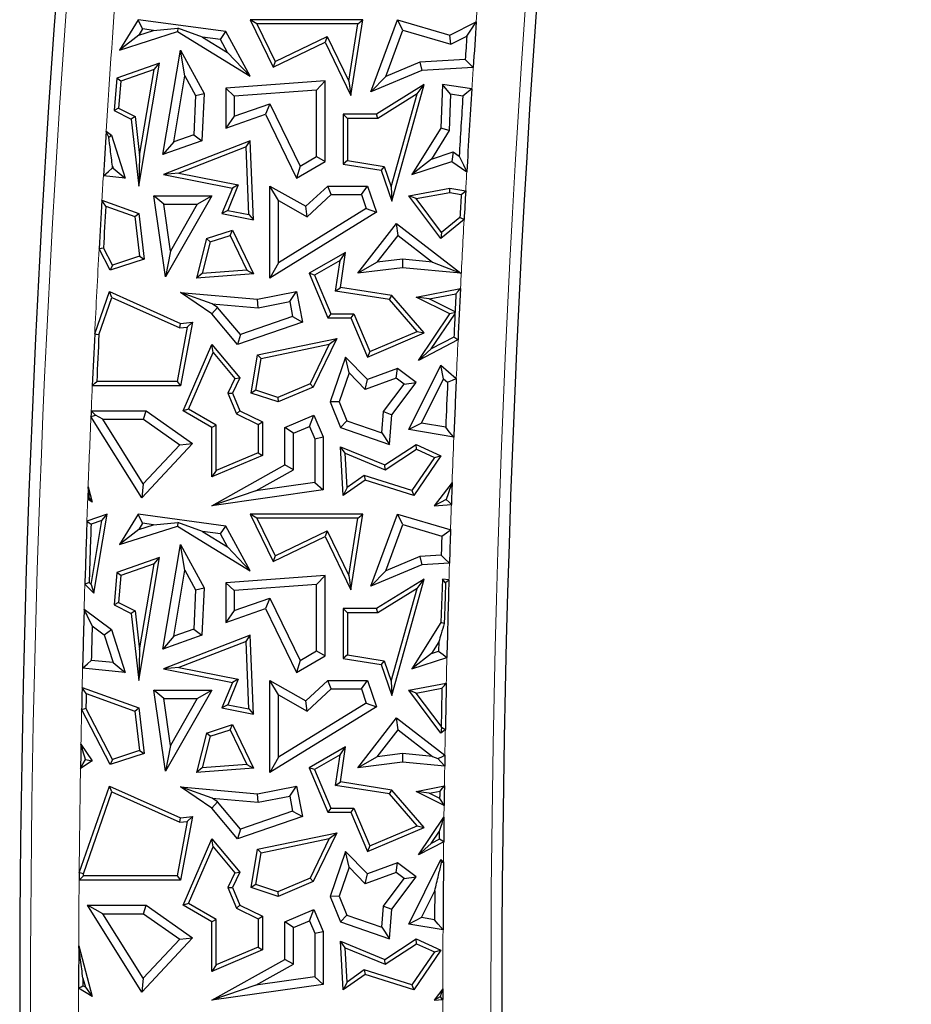
# Model space of a CAD drawing. Units: millimetres. Extents: x 0 to 420, y 0 to 297.
# Drawn here: x 87 to 96, y 142 to 152 of the extents above; entities that cross this region are included whole.
import ezdxf

# ---------------------------------------------------------------- set-up
doc = ezdxf.new("R2010")
doc.units = ezdxf.units.MM

msp = doc.modelspace()

# ---------------------------------------------------------------- linework, layer by layer
at = {"color": 8, "linetype": 'Continuous', "lineweight": 18}
for p, q in [((91.363, 152.3845), (91.3531, 152.2422)), ((91.0197, 144.1207), (91.0181, 143.9992))]:
    msp.add_line(p, q, dxfattribs=at)
at = {"color": 7, "linetype": 'Continuous', "lineweight": 25}
for p, q in [((87.8478, 152.2658), (87.653, 151.949)), ((87.8928, 152.1707), (87.8478, 152.2658)), ((88.7549, 152.1421), (87.8478, 152.2658)), ((89.0778, 152.2217), (89.0075, 152.2658)), ((89.0075, 152.2658), (89.246, 151.7728)), ((90.1759, 152.2658), (89.0075, 152.2658)), ((89.0778, 152.2217), (89.2665, 151.8317)), ((90.1244, 152.2217), (89.0778, 152.2217)), ((90.0312, 151.6274), (90.1244, 152.2217)), ((90.0529, 151.4814), (90.1759, 152.2658)), ((90.1244, 152.2217), (90.1759, 152.2658)), ((90.2606, 151.5171), (90.5378, 152.2658)), ((90.5919, 152.1578), (90.5378, 152.2658)), ((90.5378, 152.2658), (91.0801, 152.1049)), ((91.0801, 152.1049), (91.3531, 152.2422)), ((87.653, 151.949), (88.2535, 152.1421)), ((87.853, 152.1059), (87.653, 151.949)), ((87.8928, 152.1707), (87.853, 152.1059)), ((87.853, 152.1059), (88.0062, 152.1552)), ((88.0062, 152.1552), (87.8928, 152.1707)), ((88.0062, 152.1552), (88.2578, 152.1774)), ((88.2578, 152.1774), (88.2535, 152.1421)), ((88.2535, 152.1421), (89.0075, 151.6787)), ((88.513, 152.0861), (88.2578, 152.1774)), ((88.6988, 152.0608), (88.513, 152.0861)), ((88.513, 152.0861), (88.7717, 151.9271)), ((88.6988, 152.0608), (88.7549, 152.1421)), ((89.0075, 151.6787), (88.7549, 152.1421)), ((89.2665, 151.8317), (89.806, 152.0928)), ((89.806, 152.0928), (89.7855, 152.0339)), ((89.806, 152.0928), (90.0312, 151.6274)), ((90.4141, 151.6778), (90.5919, 152.1578)), ((90.5919, 152.1578), (91.0885, 152.0105)), ((91.0885, 152.0105), (91.0801, 152.1049)), ((91.0885, 152.0105), (91.2546, 152.094)), ((88.7717, 151.9271), (88.6988, 152.0608)), ((89.246, 151.7728), (89.7855, 152.0339)), ((89.7855, 152.0339), (90.0529, 151.4814)), ((88.1033, 150.8667), (88.2858, 151.949)), ((88.3303, 151.6829), (88.2858, 151.949)), ((88.2858, 151.949), (88.5301, 151.5005)), ((88.7717, 151.9271), (89.0075, 151.6787)), ((88.0687, 151.8164), (87.6268, 151.6604)), ((87.8521, 150.5413), (88.0687, 151.8164)), ((88.0127, 151.7499), (88.0687, 151.8164)), ((89.2665, 151.8317), (89.246, 151.7728)), ((90.7666, 151.8271), (90.4141, 151.6778)), ((91.2385, 151.8532), (90.7666, 151.8271)), ((90.7666, 151.8271), (90.7868, 151.74)), ((88.0127, 151.7499), (87.6683, 151.6283)), ((87.8613, 150.859), (88.0127, 151.7499)), ((88.2151, 150.9997), (88.3303, 151.6829)), ((88.3303, 151.6829), (88.441, 151.4799)), ((90.7868, 151.74), (90.2606, 151.5171)), ((90.4141, 151.6778), (90.2606, 151.5171)), ((91.3214, 151.7695), (90.7868, 151.74)), ((87.6268, 151.6604), (87.5973, 151.3234)), ((87.6683, 151.6283), (87.6268, 151.6604)), ((87.6683, 151.6283), (87.6438, 151.3494)), ((89.7855, 151.6305), (88.7549, 151.5546)), ((89.6973, 151.5356), (89.7855, 151.6305)), ((89.7855, 150.7971), (89.7855, 151.6305)), ((90.0312, 151.6274), (90.0529, 151.4814)), ((90.8128, 151.5927), (90.318, 151.2855)), ((90.4763, 150.3842), (90.8128, 151.5927)), ((90.74, 151.4956), (90.8128, 151.5927)), ((91.0021, 151.5927), (90.9851, 151.1429)), ((91.0865, 151.4921), (91.0021, 151.5927)), ((91.3072, 151.5506), (91.0021, 151.5927)), ((88.441, 151.4799), (88.423, 151.0731)), ((88.441, 151.4799), (88.5301, 151.5005)), ((88.5301, 151.5005), (88.5084, 151.0098)), ((88.8431, 151.4727), (88.7549, 151.5546)), ((88.7549, 151.5546), (88.7549, 151.1429)), ((89.6973, 151.5356), (88.8431, 151.4727)), ((88.8431, 151.4727), (88.8431, 151.2666)), ((89.6973, 150.8478), (89.6973, 151.5356)), ((90.74, 151.4956), (90.3305, 151.2414)), ((90.4718, 150.5325), (90.74, 151.4956)), ((91.0865, 151.4921), (91.0723, 151.1161)), ((91.214, 151.4745), (91.0865, 151.4921)), ((88.8431, 151.2666), (89.2129, 151.3944)), ((89.2129, 151.3944), (89.1676, 151.2855)), ((89.2129, 151.3944), (89.5256, 150.748)), ((87.6438, 151.3494), (87.5973, 151.3234)), ((87.5973, 151.3234), (87.7756, 151.2337)), ((87.6438, 151.3494), (87.8168, 151.2624)), ((88.7549, 151.1429), (89.1676, 151.2855)), ((88.8431, 151.2666), (88.7549, 151.1429)), ((89.1676, 151.2855), (89.4877, 150.6239)), ((90.0174, 151.2414), (89.9733, 151.2855)), ((89.9733, 151.2855), (89.9733, 150.7675)), ((90.318, 151.2855), (89.9733, 151.2855)), ((90.3305, 151.2414), (90.318, 151.2855)), ((87.8168, 151.2624), (87.7756, 151.2337)), ((87.7756, 151.2337), (87.8521, 150.5413)), ((87.8168, 151.2624), (87.8613, 150.859)), ((90.0174, 151.2414), (90.0174, 150.8052)), ((90.3305, 151.2414), (90.0174, 151.2414)), ((87.5142, 151.1091), (87.569, 151.0677)), ((87.542, 151.0485), (87.569, 151.0677)), ((87.569, 151.0677), (87.7129, 150.6239)), ((88.423, 151.0731), (88.2151, 150.9997)), ((88.423, 151.0731), (88.5084, 151.0098)), ((90.9851, 151.1429), (90.6855, 150.662)), ((91.0723, 151.1161), (90.8885, 150.8212)), ((91.0723, 151.1161), (90.9851, 151.1429)), ((88.5084, 151.0098), (88.1033, 150.8667)), ((88.2151, 150.9997), (88.1033, 150.8667)), ((89.0075, 151.0098), (88.1104, 150.662)), ((88.966, 150.9464), (89.0075, 151.0098)), ((89.0416, 150.1921), (89.0075, 151.0098)), ((87.8613, 150.859), (87.8521, 150.5413)), ((88.966, 150.9464), (88.2678, 150.6758)), ((88.9952, 150.2462), (88.966, 150.9464)), ((90.8885, 150.8212), (91.1125, 150.8945)), ((91.1125, 150.8945), (91.0983, 150.7971)), ((91.1125, 150.8945), (91.1757, 150.8507)), ((89.4877, 150.6239), (89.7855, 150.7971)), ((89.5256, 150.748), (89.6973, 150.8478)), ((89.6973, 150.8478), (89.7855, 150.7971)), ((90.0174, 150.8052), (89.9733, 150.7675)), ((89.9733, 150.7675), (90.3655, 150.706)), ((90.0174, 150.8052), (90.3986, 150.7454)), ((90.8885, 150.8212), (90.6855, 150.662)), ((90.6855, 150.662), (91.0983, 150.7971)), ((91.0983, 150.7971), (91.2545, 150.6886)), ((87.5873, 150.7255), (87.5786, 150.7264)), ((87.58, 150.7481), (87.5873, 150.7255)), ((87.5873, 150.7255), (87.7129, 150.6239)), ((88.2678, 150.6758), (88.1104, 150.662)), ((88.1104, 150.662), (88.8235, 150.5207)), ((88.2678, 150.6758), (88.8845, 150.5536)), ((89.5256, 150.748), (89.4877, 150.6239)), ((90.3986, 150.7454), (90.3655, 150.706)), ((90.3655, 150.706), (90.4763, 150.3842)), ((90.3986, 150.7454), (90.4718, 150.5325)), ((87.7129, 150.6239), (87.4855, 150.6473)), ((88.8845, 150.5536), (88.7767, 150.2895)), ((88.8845, 150.5536), (88.8235, 150.5207)), ((88.8235, 150.5207), (88.7156, 150.2567)), ((89.301, 150.3904), (89.2128, 150.5413)), ((89.2128, 149.5876), (89.2128, 150.5413)), ((89.2128, 150.5413), (89.5858, 150.331)), ((89.5858, 150.331), (89.814, 150.5413)), ((89.5983, 150.2227), (89.8484, 150.4532)), ((89.8484, 150.4532), (89.814, 150.5413)), ((89.814, 150.5413), (90.2247, 150.5413)), ((89.8484, 150.4532), (90.1617, 150.4532)), ((90.1617, 150.4532), (90.2247, 150.5413)), ((90.1617, 150.4532), (90.2117, 150.3069)), ((90.2247, 150.5413), (90.318, 150.2688)), ((90.4718, 150.5325), (90.4763, 150.3842)), ((90.6524, 150.4408), (91.0801, 150.5207)), ((90.7303, 150.4105), (91.0803, 150.4759)), ((91.0803, 150.4759), (91.0801, 150.5207)), ((91.0801, 150.5207), (91.2432, 150.4916)), ((91.0803, 150.4759), (91.1969, 150.4551)), ((87.4704, 150.3937), (87.8521, 150.2567)), ((88.1111, 150.3527), (88.0093, 150.4408)), ((88.0093, 150.4408), (88.6107, 150.4408)), ((88.1305, 149.601), (88.0093, 150.4408)), ((88.1111, 150.3527), (88.4587, 150.3527)), ((88.1812, 149.8672), (88.1111, 150.3527)), ((88.6107, 150.4408), (88.1305, 149.601)), ((88.4587, 150.3527), (88.1812, 149.8672)), ((88.4587, 150.3527), (88.6107, 150.4408)), ((89.301, 149.7455), (89.301, 150.3904)), ((89.301, 150.3904), (89.5983, 150.2227)), ((90.7303, 150.4105), (90.6524, 150.4408)), ((90.9865, 149.9962), (90.6524, 150.4408)), ((90.9941, 150.0594), (90.7303, 150.4105)), ((87.511, 150.3323), (87.8115, 150.2244)), ((87.8115, 150.2244), (87.8521, 150.2567)), ((87.8521, 150.2567), (87.9079, 149.784)), ((88.7767, 150.2895), (88.7156, 150.2567)), ((88.7156, 150.2567), (89.0416, 150.1921)), ((88.7767, 150.2895), (88.9952, 150.2462)), ((88.9952, 150.2462), (89.0416, 150.1921)), ((90.318, 150.2688), (89.2128, 149.5876)), ((90.2117, 150.3069), (89.301, 149.7455)), ((89.5983, 150.2227), (89.5858, 150.331)), ((90.2117, 150.3069), (90.318, 150.2688)), ((87.8115, 150.2244), (87.8599, 149.8147)), ((90.1261, 149.6365), (90.5258, 150.1533)), ((90.5416, 150.0296), (90.5258, 150.1533)), ((90.5258, 150.1533), (91.194, 149.6365)), ((91.2265, 150.1933), (90.9865, 149.9962)), ((91.1836, 150.2151), (90.9941, 150.0594)), ((88.5548, 149.9962), (88.8235, 150.0843)), ((88.8005, 150.0303), (88.8235, 150.0843)), ((88.8235, 150.0843), (89.0416, 149.6302)), ((90.9941, 150.0594), (90.9865, 149.9962)), ((88.5548, 149.9962), (88.4528, 149.5855)), ((88.5917, 149.9619), (88.5103, 149.6341)), ((88.5917, 149.9619), (88.5548, 149.9962)), ((88.5917, 149.9619), (88.8005, 150.0303)), ((88.8005, 150.0303), (88.9739, 149.6693)), ((90.3259, 149.7507), (90.5416, 150.0296)), ((90.5416, 150.0296), (90.8985, 149.7536)), ((87.5571, 149.6689), (87.4419, 149.8916)), ((87.579, 149.7225), (87.4865, 149.9012)), ((88.1812, 149.8672), (88.1305, 149.601)), ((89.998, 149.854), (89.6188, 149.6365)), ((89.9411, 149.7705), (89.998, 149.854)), ((89.9439, 149.4892), (89.998, 149.854)), ((87.9079, 149.784), (87.5571, 149.6689)), ((87.8599, 149.8147), (87.579, 149.7225)), ((87.8599, 149.8147), (87.9079, 149.784)), ((89.301, 149.7455), (89.2128, 149.5876)), ((89.9411, 149.7705), (89.6746, 149.6177)), ((89.8938, 149.4524), (89.9411, 149.7705)), ((90.3259, 149.7507), (90.1261, 149.6365)), ((90.5866, 149.7837), (90.3259, 149.7507)), ((90.5866, 149.7837), (90.588, 149.695)), ((90.8985, 149.7536), (90.5866, 149.7837)), ((90.8985, 149.7536), (91.194, 149.6365)), ((87.579, 149.7225), (87.5571, 149.6689)), ((88.5103, 149.6341), (88.4528, 149.5855)), ((88.9739, 149.6693), (88.5103, 149.6341)), ((88.9739, 149.6693), (89.0416, 149.6302)), ((89.6746, 149.6177), (89.6188, 149.6365)), ((89.6188, 149.6365), (89.8147, 149.1743)), ((90.588, 149.695), (90.1261, 149.6365)), ((91.194, 149.6365), (90.588, 149.695)), ((89.0416, 149.6302), (88.4528, 149.5855)), ((89.6746, 149.6177), (89.8439, 149.2183)), ((87.396, 149.0076), (87.5491, 149.4466)), ((87.575, 149.3868), (87.5491, 149.4466)), ((87.5491, 149.4466), (88.2858, 149.1179)), ((88.6137, 149.3202), (88.2858, 149.4376)), ((88.2858, 149.4376), (89.0846, 149.3672)), ((88.6107, 149.2155), (88.2858, 149.4376)), ((89.0846, 149.3672), (89.4877, 149.4466)), ((89.4182, 149.343), (89.4877, 149.4466)), ((89.4877, 149.4466), (89.5501, 149.1292)), ((89.8938, 149.4524), (89.9439, 149.4892)), ((90.4535, 149.3644), (89.8938, 149.4524)), ((90.4763, 149.4054), (89.9439, 149.4892)), ((90.7305, 149.3904), (91.1892, 149.4794)), ((87.4397, 148.9991), (87.575, 149.3868)), ((87.575, 149.3868), (88.2783, 149.073)), ((89.0894, 149.2783), (89.0846, 149.3672)), ((89.0894, 149.2783), (89.4182, 149.343)), ((89.4182, 149.343), (89.4488, 149.1876)), ((90.4535, 149.3644), (90.4763, 149.4054)), ((90.7397, 149.0349), (90.4535, 149.3644)), ((90.8128, 149.018), (90.4763, 149.4054)), ((91.0801, 149.2155), (90.7305, 149.3904)), ((90.8661, 149.3718), (90.7305, 149.3904)), ((90.8661, 149.3718), (91.1423, 149.4254)), ((91.1332, 149.2382), (90.8661, 149.3718)), ((88.6703, 149.2815), (88.6107, 149.2155)), ((88.6137, 149.3202), (89.0894, 149.2783)), ((88.6703, 149.2815), (88.6137, 149.3202)), ((88.9069, 149.0011), (88.6703, 149.2815)), ((91.1377, 149.2305), (91.0801, 149.2155)), ((88.2858, 149.1179), (88.4104, 149.1292)), ((88.4104, 149.1292), (88.2858, 148.4719)), ((88.3562, 149.08), (88.4104, 149.1292)), ((88.8784, 148.8981), (88.6107, 149.2155)), ((89.5501, 149.1292), (88.8784, 148.8981)), ((89.4488, 149.1876), (88.9069, 149.0011)), ((89.4488, 149.1876), (89.5501, 149.1292)), ((89.8439, 149.2183), (89.8147, 149.1743)), ((89.8147, 149.1743), (90.0529, 149.1743)), ((89.8439, 149.2183), (90.0821, 149.2183)), ((90.0821, 149.2183), (90.0529, 149.1743)), ((90.0529, 149.1743), (90.2247, 148.7688)), ((90.0821, 149.2183), (90.248, 148.8266)), ((90.7525, 148.733), (91.0801, 149.2155)), ((90.8869, 148.8526), (91.132, 149.2135)), ((88.3562, 149.08), (88.2493, 148.516)), ((88.2783, 149.073), (88.2858, 149.1179)), ((88.2783, 149.073), (88.3562, 149.08)), ((90.248, 148.8266), (90.7397, 149.0349)), ((90.7397, 149.0349), (90.8128, 149.018)), ((88.9069, 149.0011), (88.8784, 148.8981)), ((89.0846, 148.7922), (89.9077, 148.9624)), ((89.9077, 148.9624), (89.6617, 148.4571)), ((89.8289, 148.9011), (89.9077, 148.9624)), ((90.2247, 148.7688), (90.8128, 149.018)), ((91.1635, 148.9466), (90.7525, 148.733)), ((91.1207, 148.974), (90.8869, 148.8526)), ((88.314, 148.2113), (88.6107, 148.8981)), ((88.6229, 148.8152), (88.6107, 148.8981)), ((88.6107, 148.8981), (88.901, 148.5532)), ((89.1231, 148.7552), (89.8289, 148.9011)), ((89.8289, 148.9011), (89.6293, 148.4913)), ((90.248, 148.8266), (90.2247, 148.7688)), ((90.8869, 148.8526), (90.7525, 148.733)), ((88.37, 148.2296), (88.6229, 148.8152)), ((88.6229, 148.8152), (88.8488, 148.5468)), ((89.018, 148.3941), (89.0846, 148.7922)), ((89.0678, 148.4242), (89.1231, 148.7552)), ((89.1231, 148.7552), (89.0846, 148.7922)), ((89.998, 148.7688), (89.8383, 148.3027)), ((90.0349, 148.6044), (89.998, 148.7688)), ((90.2247, 148.5357), (89.998, 148.7688)), ((90.5378, 148.6494), (90.2247, 148.5357)), ((90.5228, 148.5501), (90.5378, 148.6494)), ((90.7296, 148.5038), (90.5378, 148.6494)), ((90.6524, 148.0164), (90.9865, 148.6845)), ((91.0145, 148.5434), (90.9865, 148.6845)), ((90.9865, 148.6845), (91.1456, 148.5463)), ((88.2493, 148.516), (87.417, 148.516)), ((88.2493, 148.516), (88.2858, 148.4719)), ((88.8488, 148.5468), (88.7751, 148.3954)), ((88.901, 148.5532), (88.8235, 148.3941)), ((88.8488, 148.5468), (88.901, 148.5532)), ((90.0349, 148.6044), (89.9323, 148.305)), ((90.2012, 148.4334), (90.0349, 148.6044)), ((90.5228, 148.5501), (90.2012, 148.4334)), ((90.2012, 148.4334), (90.2247, 148.5357)), ((90.606, 148.4869), (90.5228, 148.5501)), ((90.7844, 148.0833), (91.0145, 148.5434)), ((91.0145, 148.5434), (91.0556, 148.5076)), ((88.2858, 148.4719), (87.3709, 148.4719)), ((89.0678, 148.4242), (89.018, 148.3941)), ((89.2953, 148.3497), (89.0678, 148.4242)), ((89.6293, 148.4913), (89.2953, 148.3497)), ((89.6617, 148.4571), (89.2972, 148.3027)), ((89.6293, 148.4913), (89.6617, 148.4571)), ((90.3902, 148.2025), (90.606, 148.4869)), ((90.4763, 148.1701), (90.7296, 148.5038)), ((90.606, 148.4869), (90.7296, 148.5038)), ((88.7751, 148.3954), (88.8668, 148.1789)), ((88.7751, 148.3954), (88.8235, 148.3941)), ((88.8235, 148.3941), (88.901, 148.2113)), ((89.2972, 148.3027), (89.018, 148.3941)), ((89.2953, 148.3497), (89.2972, 148.3027)), ((87.3594, 148.2113), (87.9311, 148.2113)), ((87.903, 148.1231), (87.9311, 148.2113)), ((87.9311, 148.2113), (88.4104, 147.8713)), ((88.37, 148.2296), (88.314, 148.2113)), ((88.6107, 148.0375), (88.314, 148.2113)), ((88.6547, 148.0628), (88.37, 148.2296)), ((88.8668, 148.1789), (88.901, 148.2113)), ((88.901, 148.2113), (89.1351, 148.0973)), ((89.9323, 148.305), (89.8383, 148.3027)), ((89.8383, 148.3027), (89.9439, 148.0375)), ((89.9323, 148.305), (90.0108, 148.1078)), ((87.8854, 147.3096), (87.3569, 148.1526)), ((87.4795, 148.1231), (87.4038, 148.165)), ((87.8992, 147.4535), (87.4795, 148.1231)), ((87.4795, 148.1231), (87.903, 148.1231)), ((87.903, 148.1231), (88.2771, 147.8577)), ((88.8668, 148.1789), (89.091, 148.0697)), ((89.3679, 148.0375), (89.6701, 148.1655)), ((89.6233, 148.05), (89.6701, 148.1655)), ((89.6701, 148.1655), (89.7656, 147.9401)), ((90.0108, 148.1078), (89.9439, 148.0375)), ((90.0108, 148.1078), (90.3745, 147.9832)), ((90.3745, 147.9832), (90.3902, 148.2025)), ((90.3902, 148.2025), (90.4763, 148.1701)), ((90.4543, 147.8626), (90.4763, 148.1701)), ((88.6547, 148.0628), (88.6107, 148.0375)), ((88.6107, 147.5252), (88.6107, 148.0375)), ((88.6547, 147.5918), (88.6547, 148.0628)), ((89.091, 148.0697), (89.1351, 148.0973)), ((89.091, 148.0697), (89.091, 147.7766)), ((89.1351, 148.0973), (89.1351, 147.7474)), ((89.4561, 147.9791), (89.3679, 148.0375)), ((89.3679, 147.6501), (89.3679, 148.0375)), ((89.4561, 147.9791), (89.6233, 148.05)), ((89.6233, 148.05), (89.6774, 147.9222)), ((89.9439, 148.0375), (90.4543, 147.8626)), ((90.7844, 148.0833), (90.6524, 148.0164)), ((91.1203, 147.9368), (90.6524, 148.0164)), ((91.0362, 148.0405), (90.7844, 148.0833)), ((89.4561, 147.5984), (89.4561, 147.9791)), ((89.6774, 147.9222), (89.7656, 147.9401)), ((89.6774, 147.9222), (89.6774, 147.4673)), ((89.7656, 147.9401), (89.7656, 147.3908)), ((90.3745, 147.9832), (90.4543, 147.8626)), ((88.4104, 147.8713), (87.8854, 147.3096)), ((88.2771, 147.8577), (87.8992, 147.4535)), ((88.2771, 147.8577), (88.4104, 147.8713)), ((89.9919, 147.7706), (89.9439, 147.8379)), ((89.9439, 147.8379), (90.403, 147.6501)), ((89.9733, 147.3339), (89.9439, 147.8379)), ((90.403, 147.6501), (90.7296, 147.8626)), ((90.4077, 147.6006), (90.7333, 147.8125)), ((90.7333, 147.8125), (90.7296, 147.8626)), ((90.7296, 147.8626), (90.9865, 147.7455)), ((90.7333, 147.8125), (90.9204, 147.7272)), ((89.1351, 147.7474), (88.6107, 147.5252)), ((89.091, 147.7766), (88.6547, 147.5918)), ((89.091, 147.7766), (89.1351, 147.7474)), ((89.9919, 147.7706), (90.4077, 147.6006)), ((90.0127, 147.4151), (89.9919, 147.7706)), ((90.9204, 147.7272), (90.6858, 147.3857)), ((90.9865, 147.7455), (90.7038, 147.3339)), ((90.9204, 147.7272), (90.9865, 147.7455)), ((88.6107, 147.2271), (89.3679, 147.6501)), ((88.6547, 147.5918), (88.6107, 147.5252)), ((89.0665, 147.3807), (89.4561, 147.5984)), ((89.4561, 147.5984), (89.3679, 147.6501)), ((90.4077, 147.6006), (90.403, 147.6501)), ((90.1991, 147.4913), (89.9733, 147.3339)), ((90.1916, 147.5398), (90.0127, 147.4151)), ((90.1916, 147.5398), (90.1991, 147.4913)), ((90.6858, 147.3857), (90.1916, 147.5398)), ((90.7038, 147.3339), (90.1991, 147.4913)), ((87.3277, 147.4229), (87.3229, 147.2939)), ((87.3277, 147.4229), (87.3693, 147.2658)), ((87.8992, 147.4535), (87.8854, 147.3096)), ((89.7656, 147.3908), (88.6107, 147.2271)), ((89.6774, 147.4673), (89.0665, 147.3807)), ((89.6774, 147.4673), (89.7656, 147.3908)), ((90.0127, 147.4151), (89.9733, 147.3339)), ((91.1026, 147.4674), (90.9166, 147.2271)), ((87.3693, 147.2658), (87.3229, 147.2939)), ((87.341, 147.3037), (87.3693, 147.2658)), ((89.0665, 147.3807), (88.6107, 147.2271)), ((90.6858, 147.3857), (90.7038, 147.3339)), ((91.0395, 147.293), (90.9166, 147.2271)), ((90.9166, 147.2271), (91.0945, 147.24)), ((87.5259, 147.1408), (87.3148, 147.0662)), ((87.3865, 146.3207), (87.5259, 147.1408)), ((87.4699, 147.0742), (87.5259, 147.1408)), ((87.8478, 147.1408), (87.653, 146.824)), ((87.8928, 147.0457), (87.8478, 147.1408)), ((88.7549, 147.0171), (87.8478, 147.1408)), ((89.0778, 147.0967), (89.0075, 147.1408)), ((89.0075, 147.1408), (89.246, 146.6478)), ((90.1759, 147.1408), (89.0075, 147.1408)), ((89.0778, 147.0967), (89.2665, 146.7067)), ((90.1244, 147.0967), (89.0778, 147.0967)), ((90.0312, 146.5024), (90.1244, 147.0967)), ((90.0529, 146.3564), (90.1759, 147.1408)), ((90.1244, 147.0967), (90.1759, 147.1408)), ((90.2606, 146.3921), (90.5378, 147.1408)), ((90.5919, 147.0328), (90.5378, 147.1408)), ((90.5378, 147.1408), (91.0801, 146.9799)), ((87.3574, 146.4122), (87.4699, 147.0742)), ((87.4699, 147.0742), (87.3578, 147.0347)), ((87.653, 146.824), (88.2535, 147.0171)), ((87.853, 146.9809), (87.653, 146.824)), ((87.8928, 147.0457), (87.853, 146.9809)), ((87.853, 146.9809), (88.0062, 147.0302)), ((88.0062, 147.0302), (87.8928, 147.0457)), ((88.0062, 147.0302), (88.2578, 147.0524)), ((88.2578, 147.0524), (88.2535, 147.0171)), ((88.2535, 147.0171), (89.0075, 146.5537)), ((88.513, 146.9611), (88.2578, 147.0524)), ((88.6988, 146.9358), (88.7549, 147.0171)), ((89.0075, 146.5537), (88.7549, 147.0171)), ((90.4141, 146.5528), (90.5919, 147.0328)), ((90.5919, 147.0328), (90.9954, 146.9131)), ((91.0801, 146.9799), (91.0858, 146.9828)), ((91.0806, 146.9746), (91.0801, 146.9799)), ((88.513, 146.9611), (88.7717, 146.8021)), ((88.6988, 146.9358), (88.513, 146.9611)), ((88.7717, 146.8021), (88.6988, 146.9358)), ((89.246, 146.6478), (89.7855, 146.9089)), ((89.2665, 146.7067), (89.806, 146.9678)), ((89.806, 146.9678), (89.7855, 146.9089)), ((89.7855, 146.9089), (90.0529, 146.3564)), ((89.806, 146.9678), (90.0312, 146.5024)), ((88.1033, 145.7417), (88.2858, 146.824)), ((88.3303, 146.5579), (88.2858, 146.824)), ((88.2858, 146.824), (88.5301, 146.3755)), ((88.7717, 146.8021), (89.0075, 146.5537)), ((88.0687, 146.6914), (87.6268, 146.5354)), ((87.8521, 145.4163), (88.0687, 146.6914)), ((88.0127, 146.6249), (88.0687, 146.6914)), ((89.2665, 146.7067), (89.246, 146.6478)), ((90.7666, 146.7021), (90.4141, 146.5528)), ((90.9891, 146.7144), (90.7666, 146.7021)), ((90.7666, 146.7021), (90.7868, 146.615)), ((88.0127, 146.6249), (87.6683, 146.5033)), ((87.8613, 145.734), (88.0127, 146.6249)), ((90.7868, 146.615), (90.2606, 146.3921)), ((91.0747, 146.6309), (90.7868, 146.615)), ((87.6268, 146.5354), (87.5973, 146.1984)), ((87.6683, 146.5033), (87.6268, 146.5354)), ((87.6683, 146.5033), (87.6438, 146.2244)), ((88.2151, 145.8747), (88.3303, 146.5579)), ((88.3303, 146.5579), (88.441, 146.3549)), ((89.7855, 146.5055), (88.7549, 146.4296)), ((89.6973, 146.4106), (89.7855, 146.5055)), ((89.7855, 145.6721), (89.7855, 146.5055)), ((90.0312, 146.5024), (90.0529, 146.3564)), ((90.4141, 146.5528), (90.2606, 146.3921)), ((87.2935, 146.4138), (87.3865, 146.3207)), ((87.3382, 146.4315), (87.3574, 146.4122)), ((87.3574, 146.4122), (87.3865, 146.3207)), ((88.441, 146.3549), (88.5301, 146.3755)), ((88.5301, 146.3755), (88.5084, 145.8848)), ((88.8431, 146.3477), (88.7549, 146.4296)), ((88.7549, 146.4296), (88.7549, 146.0179)), ((89.6973, 146.4106), (88.8431, 146.3477)), ((89.6973, 145.7228), (89.6973, 146.4106)), ((90.8128, 146.4677), (90.318, 146.1605)), ((90.74, 146.3706), (90.3305, 146.1164)), ((90.4718, 145.4075), (90.74, 146.3706)), ((90.4763, 145.2592), (90.8128, 146.4677)), ((90.74, 146.3706), (90.8128, 146.4677)), ((91.0021, 146.4677), (90.9851, 146.0179)), ((91.0347, 146.4289), (91.0021, 146.4677)), ((91.0695, 146.4584), (91.0021, 146.4677)), ((88.441, 146.3549), (88.423, 145.9481)), ((88.8431, 146.3477), (88.8431, 146.1416)), ((88.8431, 146.1416), (89.2129, 146.2694)), ((89.2129, 146.2694), (89.1676, 146.1605)), ((89.2129, 146.2694), (89.5256, 145.623)), ((87.6438, 146.2244), (87.5973, 146.1984)), ((87.5973, 146.1984), (87.7756, 146.1087)), ((87.6438, 146.2244), (87.8168, 146.1374)), ((87.286, 146.1565), (87.569, 145.9427)), ((87.8168, 146.1374), (87.7756, 146.1087)), ((87.7756, 146.1087), (87.8521, 145.4163)), ((87.8168, 146.1374), (87.8613, 145.734)), ((88.7549, 146.0179), (89.1676, 146.1605)), ((88.8431, 146.1416), (88.7549, 146.0179)), ((89.1676, 146.1605), (89.4877, 145.4989)), ((90.0174, 146.1164), (89.9733, 146.1605)), ((89.9733, 146.1605), (89.9733, 145.6425)), ((90.318, 146.1605), (89.9733, 146.1605)), ((90.0174, 146.1164), (90.0174, 145.6802)), ((90.3305, 146.1164), (90.0174, 146.1164)), ((90.3305, 146.1164), (90.318, 146.1605)), ((87.3693, 145.983), (87.4937, 145.8891)), ((90.9851, 146.0179), (90.6855, 145.537)), ((91.0208, 146.0069), (90.9851, 146.0179)), ((87.4937, 145.8891), (87.569, 145.9427)), ((87.4937, 145.8891), (87.5873, 145.6005)), ((87.569, 145.9427), (87.7129, 145.4989)), ((88.5084, 145.8848), (88.1033, 145.7417)), ((88.2151, 145.8747), (88.1033, 145.7417)), ((89.0075, 145.8848), (88.1104, 145.537)), ((88.423, 145.9481), (88.2151, 145.8747)), ((88.423, 145.9481), (88.5084, 145.8848)), ((88.966, 145.8214), (89.0075, 145.8848)), ((89.0416, 145.0671), (89.0075, 145.8848)), ((88.966, 145.8214), (88.2678, 145.5508)), ((88.9952, 145.1212), (88.966, 145.8214)), ((90.964, 145.8173), (90.8885, 145.6962)), ((90.964, 145.8173), (90.9616, 145.7201)), ((87.8613, 145.734), (87.8521, 145.4163)), ((89.4877, 145.4989), (89.7855, 145.6721)), ((89.5256, 145.623), (89.6973, 145.7228)), ((89.6973, 145.7228), (89.7855, 145.6721)), ((90.0174, 145.6802), (89.9733, 145.6425)), ((90.0174, 145.6802), (90.3986, 145.6204)), ((90.8885, 145.6962), (90.6855, 145.537)), ((90.6855, 145.537), (91.0482, 145.6557)), ((90.8885, 145.6962), (90.9616, 145.7201)), ((87.5873, 145.6005), (87.36, 145.6239)), ((87.5873, 145.6005), (87.7129, 145.4989)), ((88.2678, 145.5508), (88.1104, 145.537)), ((88.2678, 145.5508), (88.8845, 145.4286)), ((89.5256, 145.623), (89.4877, 145.4989)), ((89.9733, 145.6425), (90.3655, 145.581)), ((90.3986, 145.6204), (90.3655, 145.581)), ((90.3655, 145.581), (90.4763, 145.2592)), ((90.3986, 145.6204), (90.4718, 145.4075)), ((87.7129, 145.4989), (87.2699, 145.5445)), ((88.1104, 145.537), (88.8235, 145.3957)), ((88.8235, 145.3957), (88.7156, 145.1317)), ((88.8845, 145.4286), (88.7767, 145.1645)), ((88.8845, 145.4286), (88.8235, 145.3957)), ((89.301, 145.2654), (89.2128, 145.4163)), ((89.2128, 145.4163), (89.5858, 145.206)), ((89.2128, 144.4626), (89.2128, 145.4163)), ((89.5858, 145.206), (89.814, 145.4163)), ((89.8484, 145.3282), (89.814, 145.4163)), ((89.814, 145.4163), (90.2247, 145.4163)), ((90.1617, 145.3282), (90.2247, 145.4163)), ((90.2247, 145.4163), (90.318, 145.1438)), ((90.4718, 145.4075), (90.4763, 145.2592)), ((90.6524, 145.3158), (91.0421, 145.3886)), ((87.2652, 145.3424), (87.8521, 145.1317)), ((87.3079, 145.2802), (87.8115, 145.0994)), ((88.1111, 145.2277), (88.0093, 145.3158)), ((88.1305, 144.476), (88.0093, 145.3158)), ((88.0093, 145.3158), (88.6107, 145.3158)), ((88.6107, 145.3158), (88.1305, 144.476)), ((88.4587, 145.2277), (88.6107, 145.3158)), ((89.301, 144.6205), (89.301, 145.2654)), ((89.301, 145.2654), (89.5983, 145.0977)), ((89.5983, 145.0977), (89.8484, 145.3282)), ((89.8484, 145.3282), (90.1617, 145.3282)), ((90.1617, 145.3282), (90.2117, 145.1819)), ((90.9865, 144.8712), (90.6524, 145.3158)), ((90.7303, 145.2855), (90.6524, 145.3158)), ((90.7303, 145.2855), (90.9968, 145.3353)), ((90.9888, 144.9414), (90.7303, 145.2855)), ((88.1812, 144.7422), (88.1111, 145.2277)), ((88.1111, 145.2277), (88.4587, 145.2277)), ((88.4587, 145.2277), (88.1812, 144.7422)), ((88.7767, 145.1645), (88.7156, 145.1317)), ((88.7767, 145.1645), (88.9952, 145.1212)), ((90.318, 145.1438), (89.2128, 144.4626)), ((90.2117, 145.1819), (89.301, 144.6205)), ((89.5983, 145.0977), (89.5858, 145.206)), ((90.2117, 145.1819), (90.318, 145.1438)), ((87.5571, 144.5439), (87.2602, 145.1178)), ((87.579, 144.5975), (87.3046, 145.128)), ((87.8115, 145.0994), (87.8521, 145.1317)), ((87.8115, 145.0994), (87.8599, 144.6897)), ((87.8521, 145.1317), (87.9079, 144.659)), ((88.7156, 145.1317), (89.0416, 145.0671)), ((88.9952, 145.1212), (89.0416, 145.0671)), ((88.5548, 144.8712), (88.8235, 144.9593)), ((88.8005, 144.9053), (88.8235, 144.9593)), ((88.8235, 144.9593), (89.0416, 144.5052)), ((90.1261, 144.5115), (90.5258, 145.0283)), ((90.5416, 144.9046), (90.5258, 145.0283)), ((90.5258, 145.0283), (91.0275, 144.6403)), ((88.5548, 144.8712), (88.4528, 144.4605)), ((88.5917, 144.8369), (88.5103, 144.5091)), ((88.5917, 144.8369), (88.5548, 144.8712)), ((88.5917, 144.8369), (88.8005, 144.9053)), ((88.8005, 144.9053), (88.9739, 144.5443)), ((90.3259, 144.6257), (90.5416, 144.9046)), ((90.5416, 144.9046), (90.8985, 144.6286)), ((90.9933, 144.9277), (90.9865, 144.8712)), ((91.0323, 144.9088), (90.9865, 144.8712)), ((87.2531, 144.7556), (87.3693, 144.5841)), ((88.1812, 144.7422), (88.1305, 144.476)), ((87.9079, 144.659), (87.5571, 144.5439)), ((87.8599, 144.6897), (87.579, 144.5975)), ((87.8599, 144.6897), (87.9079, 144.659)), ((89.998, 144.729), (89.6188, 144.5115)), ((89.9411, 144.6455), (89.6746, 144.4927)), ((89.8938, 144.3274), (89.9411, 144.6455)), ((89.9411, 144.6455), (89.998, 144.729)), ((89.9439, 144.3642), (89.998, 144.729)), ((90.5866, 144.6587), (90.3259, 144.6257)), ((90.5866, 144.6587), (90.588, 144.57)), ((90.8985, 144.6286), (90.5866, 144.6587)), ((91.0275, 144.6403), (91.0257, 144.5278)), ((87.3693, 144.5841), (87.2486, 144.5023)), ((87.3001, 144.5974), (87.3693, 144.5841)), ((87.579, 144.5975), (87.5571, 144.5439)), ((88.9739, 144.5443), (88.5103, 144.5091)), ((88.9739, 144.5443), (89.0416, 144.5052)), ((89.301, 144.6205), (89.2128, 144.4626)), ((90.3259, 144.6257), (90.1261, 144.5115)), ((90.588, 144.57), (90.1261, 144.5115)), ((91.0257, 144.5278), (90.588, 144.57)), ((90.8985, 144.6286), (90.9559, 144.6059)), ((88.5103, 144.5091), (88.4528, 144.4605)), ((89.0416, 144.5052), (88.4528, 144.4605)), ((89.6746, 144.4927), (89.6188, 144.5115)), ((89.6188, 144.5115), (89.8147, 144.0493)), ((89.6746, 144.4927), (89.8439, 144.0933)), ((89.8938, 144.3274), (89.9439, 144.3642)), ((90.4535, 144.2394), (89.8938, 144.3274)), ((90.4763, 144.2804), (89.9439, 144.3642)), ((87.2347, 143.4203), (87.5491, 144.3216)), ((87.2787, 143.4126), (87.575, 144.2618)), ((87.575, 144.2618), (87.5491, 144.3216)), ((87.5491, 144.3216), (88.2858, 143.9929)), ((87.575, 144.2618), (88.2783, 143.948)), ((88.6137, 144.1952), (88.2858, 144.3126)), ((88.6107, 144.0905), (88.2858, 144.3126)), ((88.2858, 144.3126), (89.0846, 144.2422)), ((89.0846, 144.2422), (89.4877, 144.3216)), ((89.0894, 144.1533), (89.0846, 144.2422)), ((89.4182, 144.218), (89.4877, 144.3216)), ((89.4877, 144.3216), (89.5501, 144.0042)), ((90.4535, 144.2394), (90.4763, 144.2804)), ((90.7397, 143.9099), (90.4535, 144.2394)), ((90.8128, 143.893), (90.4763, 144.2804)), ((90.7305, 144.2654), (91.0225, 144.3221)), ((90.8661, 144.2468), (90.7305, 144.2654)), ((91.0197, 144.1207), (90.7305, 144.2654)), ((90.8661, 144.2468), (90.9776, 144.2684)), ((90.9765, 144.1916), (90.8661, 144.2468)), ((88.6703, 144.1565), (88.6107, 144.0905)), ((88.6703, 144.1565), (88.6137, 144.1952)), ((88.6137, 144.1952), (89.0894, 144.1533)), ((88.9069, 143.8761), (88.6703, 144.1565)), ((89.0894, 144.1533), (89.4182, 144.218)), ((89.4182, 144.218), (89.4488, 144.0626)), ((88.8784, 143.7731), (88.6107, 144.0905)), ((89.4488, 144.0626), (88.9069, 143.8761)), ((89.4488, 144.0626), (89.5501, 144.0042)), ((89.8439, 144.0933), (89.8147, 144.0493)), ((89.8147, 144.0493), (90.0529, 144.0493)), ((89.8439, 144.0933), (90.0821, 144.0933)), ((90.0821, 144.0933), (90.0529, 144.0493)), ((90.0529, 144.0493), (90.2247, 143.6438)), ((90.0821, 144.0933), (90.248, 143.7016)), ((88.3562, 143.955), (88.2493, 143.391)), ((88.2783, 143.948), (88.2858, 143.9929)), ((88.2783, 143.948), (88.3562, 143.955)), ((88.2858, 143.9929), (88.4104, 144.0042)), ((88.4104, 144.0042), (88.2858, 143.3469)), ((88.3562, 143.955), (88.4104, 144.0042)), ((89.5501, 144.0042), (88.8784, 143.7731)), ((90.7525, 143.608), (91.0181, 143.9992)), ((88.9069, 143.8761), (88.8784, 143.7731)), ((89.0846, 143.6672), (89.9077, 143.8374)), ((89.9077, 143.8374), (89.6617, 143.3321)), ((89.8289, 143.7761), (89.9077, 143.8374)), ((90.2247, 143.6438), (90.8128, 143.893)), ((90.248, 143.7016), (90.7397, 143.9099)), ((90.7397, 143.9099), (90.8128, 143.893)), ((90.8869, 143.7276), (90.9722, 143.8532)), ((88.314, 143.0863), (88.6107, 143.7731)), ((88.6229, 143.6902), (88.6107, 143.7731)), ((88.6107, 143.7731), (88.901, 143.4282)), ((89.1231, 143.6302), (89.8289, 143.7761)), ((89.8289, 143.7761), (89.6293, 143.3663)), ((91.0151, 143.7445), (90.7525, 143.608)), ((90.8869, 143.7276), (90.7525, 143.608)), ((90.9713, 143.7714), (90.8869, 143.7276)), ((88.37, 143.1046), (88.6229, 143.6902)), ((88.6229, 143.6902), (88.8488, 143.4218)), ((89.018, 143.2691), (89.0846, 143.6672)), ((89.0678, 143.2992), (89.1231, 143.6302)), ((89.1231, 143.6302), (89.0846, 143.6672)), ((89.998, 143.6438), (89.8383, 143.1777)), ((90.0349, 143.4794), (89.998, 143.6438)), ((90.2247, 143.4107), (89.998, 143.6438)), ((90.248, 143.7016), (90.2247, 143.6438)), ((90.5378, 143.5244), (90.2247, 143.4107)), ((90.5228, 143.4251), (90.5378, 143.5244)), ((90.7296, 143.3788), (90.5378, 143.5244)), ((90.6524, 142.8914), (90.9865, 143.5595)), ((90.9929, 143.5274), (90.9865, 143.5595)), ((90.9865, 143.5595), (91.013, 143.5364)), ((88.8488, 143.4218), (88.7751, 143.2704)), ((88.901, 143.4282), (88.8235, 143.2691)), ((88.8488, 143.4218), (88.901, 143.4282)), ((90.0349, 143.4794), (89.9323, 143.18)), ((90.2012, 143.3084), (90.0349, 143.4794)), ((90.5228, 143.4251), (90.2012, 143.3084)), ((90.2012, 143.3084), (90.2247, 143.4107)), ((90.606, 143.3619), (90.5228, 143.4251)), ((88.2858, 143.3469), (87.2341, 143.3469)), ((88.2493, 143.391), (87.2786, 143.391)), ((88.2493, 143.391), (88.2858, 143.3469)), ((89.6293, 143.3663), (89.2953, 143.2247)), ((89.6617, 143.3321), (89.2972, 143.1777)), ((89.6293, 143.3663), (89.6617, 143.3321)), ((90.3902, 143.0775), (90.606, 143.3619)), ((90.4763, 143.0451), (90.7296, 143.3788)), ((90.606, 143.3619), (90.7296, 143.3788)), ((88.7751, 143.2704), (88.8668, 143.0539)), ((88.7751, 143.2704), (88.8235, 143.2691)), ((88.8235, 143.2691), (88.901, 143.0863)), ((89.0678, 143.2992), (89.018, 143.2691)), ((89.2972, 143.1777), (89.018, 143.2691)), ((89.2953, 143.2247), (89.0678, 143.2992)), ((89.2953, 143.2247), (89.2972, 143.1777)), ((90.7844, 142.9583), (90.9223, 143.234)), ((88.37, 143.1046), (88.314, 143.0863)), ((88.6547, 142.9378), (88.37, 143.1046)), ((89.9323, 143.18), (89.8383, 143.1777)), ((89.8383, 143.1777), (89.9439, 142.9125)), ((89.9323, 143.18), (90.0108, 142.9828)), ((87.4795, 142.9981), (87.3201, 143.0863)), ((87.3201, 143.0863), (87.9311, 143.0863)), ((87.8854, 142.1846), (87.3201, 143.0863)), ((87.903, 142.9981), (87.9311, 143.0863)), ((87.9311, 143.0863), (88.4104, 142.7463)), ((88.6107, 142.9125), (88.314, 143.0863)), ((88.8668, 143.0539), (88.901, 143.0863)), ((88.8668, 143.0539), (89.091, 142.9447)), ((88.901, 143.0863), (89.1351, 142.9723)), ((89.3679, 142.9125), (89.6701, 143.0405)), ((89.6233, 142.925), (89.6701, 143.0405)), ((89.6701, 143.0405), (89.7656, 142.8151)), ((90.3745, 142.8582), (90.3902, 143.0775)), ((90.3902, 143.0775), (90.4763, 143.0451)), ((90.4543, 142.7376), (90.4763, 143.0451)), ((87.4795, 142.9981), (87.903, 142.9981)), ((87.8992, 142.3285), (87.4795, 142.9981)), ((87.903, 142.9981), (88.2771, 142.7327)), ((88.6547, 142.9378), (88.6107, 142.9125)), ((88.6107, 142.4002), (88.6107, 142.9125)), ((88.6547, 142.4668), (88.6547, 142.9378)), ((89.091, 142.9447), (89.1351, 142.9723)), ((89.091, 142.9447), (89.091, 142.6516)), ((89.1351, 142.9723), (89.1351, 142.6224)), ((89.4561, 142.8541), (89.3679, 142.9125)), ((89.3679, 142.5251), (89.3679, 142.9125)), ((89.4561, 142.8541), (89.6233, 142.925)), ((89.6233, 142.925), (89.6774, 142.7972)), ((90.0108, 142.9828), (89.9439, 142.9125)), ((89.9439, 142.9125), (90.4543, 142.7376)), ((90.0108, 142.9828), (90.3745, 142.8582)), ((90.7844, 142.9583), (90.6524, 142.8914)), ((90.9204, 142.9352), (90.7844, 142.9583)), ((89.4561, 142.4734), (89.4561, 142.8541)), ((89.6774, 142.7972), (89.7656, 142.8151)), ((89.6774, 142.7972), (89.6774, 142.3423)), ((89.7656, 142.8151), (89.7656, 142.2658)), ((90.3745, 142.8582), (90.4543, 142.7376)), ((91.008, 142.8309), (90.6524, 142.8914)), ((88.4104, 142.7463), (87.8854, 142.1846)), ((88.2771, 142.7327), (87.8992, 142.3285)), ((88.2771, 142.7327), (88.4104, 142.7463)), ((89.9919, 142.6456), (89.9439, 142.7129)), ((89.9439, 142.7129), (90.403, 142.5251)), ((89.9733, 142.2089), (89.9439, 142.7129)), ((90.403, 142.5251), (90.7296, 142.7376)), ((90.7333, 142.6875), (90.7296, 142.7376)), ((90.7296, 142.7376), (90.9865, 142.6205)), ((87.23, 142.6667), (87.3693, 142.1408)), ((89.1351, 142.6224), (88.6107, 142.4002)), ((89.091, 142.6516), (88.6547, 142.4668)), ((89.091, 142.6516), (89.1351, 142.6224)), ((89.9919, 142.6456), (90.4077, 142.4756)), ((90.0127, 142.2901), (89.9919, 142.6456)), ((90.4077, 142.4756), (90.7333, 142.6875)), ((90.9204, 142.6022), (90.6858, 142.2607)), ((90.9865, 142.6205), (90.7038, 142.2089)), ((90.7333, 142.6875), (90.9204, 142.6022)), ((90.9204, 142.6022), (90.9865, 142.6205)), ((88.6107, 142.1021), (89.3679, 142.5251)), ((89.4561, 142.4734), (89.3679, 142.5251)), ((90.4077, 142.4756), (90.403, 142.5251)), ((88.6547, 142.4668), (88.6107, 142.4002)), ((89.0665, 142.2557), (89.4561, 142.4734)), ((90.1916, 142.4148), (90.0127, 142.2901)), ((90.1916, 142.4148), (90.1991, 142.3663)), ((90.6858, 142.2607), (90.1916, 142.4148)), ((87.2732, 142.3313), (87.2731, 142.2507)), ((87.2732, 142.3313), (87.2987, 142.2351)), ((87.8992, 142.3285), (87.8854, 142.1846)), ((89.6774, 142.3423), (89.0665, 142.2557)), ((89.6774, 142.3423), (89.7656, 142.2658)), ((90.1991, 142.3663), (89.9733, 142.2089)), ((90.0127, 142.2901), (89.9733, 142.2089)), ((90.7038, 142.2089), (90.1991, 142.3663)), ((87.3693, 142.1408), (87.229, 142.2258)), ((87.2987, 142.2351), (87.2731, 142.2507)), ((87.2987, 142.2351), (87.3693, 142.1408)), ((89.7656, 142.2658), (88.6107, 142.1021)), ((89.0665, 142.2557), (88.6107, 142.1021)), ((90.6858, 142.2607), (90.7038, 142.2089)), ((91.0065, 142.2182), (90.9166, 142.1021)), ((91.0065, 142.2182), (91.0065, 142.1086)), ((90.9781, 142.135), (90.9166, 142.1021)), ((90.9166, 142.1021), (91.0065, 142.1086))]:
    msp.add_line(p, q, dxfattribs=at)
at = {"color": 7, "linetype": 'Continuous', "lineweight": 25, "flags": 128}
for points in [[(91.2546, 152.094), (91.3098, 152.177), (91.3531, 152.2422)], [(91.3214, 151.7695), (91.275, 151.8164), (91.2385, 151.8532)], [(91.3072, 151.5506), (91.255, 151.508), (91.214, 151.4745)], [(87.542, 151.0485), (87.5264, 151.0824), (87.5142, 151.1091)], [(91.1757, 150.8507), (91.2198, 150.7599), (91.2545, 150.6886)], [(87.4855, 150.6473), (87.5377, 150.6916), (87.5786, 150.7264)], [(87.5786, 150.7264), (87.5788, 150.7291), (87.579, 150.7318), (87.5791, 150.7345), (87.5793, 150.7372), (87.5795, 150.74), (87.5796, 150.7427), (87.5798, 150.7454), (87.58, 150.7481)], [(91.1969, 150.4551), (91.2228, 150.4756), (91.2432, 150.4916)], [(87.511, 150.3323), (87.4883, 150.3667), (87.4704, 150.3937)], [(91.2265, 150.1933), (91.2025, 150.2055), (91.1836, 150.2151)], [(87.4419, 149.8916), (87.4669, 149.897), (87.4865, 149.9012)], [(91.1423, 149.4254), (91.1686, 149.4557), (91.1892, 149.4794)], [(91.132, 149.2135), (91.1352, 149.223), (91.1377, 149.2305)], [(91.1377, 149.2305), (91.1352, 149.2349), (91.1332, 149.2382)], [(87.4397, 148.9991), (87.4152, 149.0038), (87.396, 149.0076)], [(91.1635, 148.9466), (91.1395, 148.962), (91.1207, 148.974)], [(87.3709, 148.4719), (87.3967, 148.4966), (87.417, 148.516)], [(91.0556, 148.5076), (91.106, 148.5293), (91.1456, 148.5463)], [(87.3594, 148.2113), (87.3591, 148.2039), (87.3588, 148.1966), (87.3585, 148.1893), (87.3582, 148.1819), (87.3579, 148.1746), (87.3575, 148.1672), (87.3572, 148.1599), (87.3569, 148.1526)], [(87.4038, 148.165), (87.3789, 148.1909), (87.3594, 148.2113)], [(87.3569, 148.1526), (87.3832, 148.1595), (87.4038, 148.165)], [(91.1203, 147.9368), (91.0732, 147.9949), (91.0362, 148.0405)], [(87.3229, 147.2939), (87.333, 147.2994), (87.341, 147.3037)], [(91.0395, 147.293), (91.0703, 147.2633), (91.0945, 147.24)], [(87.3148, 147.0662), (87.3389, 147.0486), (87.3578, 147.0347)], [(91.0806, 146.9746), (91.0835, 146.9792), (91.0858, 146.9828)], [(90.9954, 146.9131), (91.0431, 146.9475), (91.0806, 146.9746)], [(91.0747, 146.6309), (91.0267, 146.6777), (90.9891, 146.7144)], [(87.3382, 146.4315), (87.3132, 146.4216), (87.2935, 146.4138)], [(91.0695, 146.4584), (91.05, 146.4419), (91.0347, 146.4289)], [(90.9616, 145.7201), (91.0101, 145.684), (91.0482, 145.6557)], [(87.2699, 145.5445), (87.3203, 145.5889), (87.36, 145.6239)], [(90.9968, 145.3353), (91.0222, 145.3652), (91.0421, 145.3886)], [(87.3079, 145.2802), (87.2839, 145.315), (87.2652, 145.3424)], [(87.2602, 145.1178), (87.2851, 145.1235), (87.3046, 145.128)], [(90.9933, 144.9277), (90.9908, 144.9354), (90.9888, 144.9414)], [(91.0323, 144.9088), (91.0104, 144.9194), (90.9933, 144.9277)], [(90.9559, 144.6059), (90.996, 144.6251), (91.0275, 144.6403)], [(87.2486, 144.5023), (87.2774, 144.5555), (87.3001, 144.5974)], [(91.0257, 144.5278), (90.9866, 144.5715), (90.9559, 144.6059)], [(90.9765, 144.1916), (90.9767, 144.2012), (90.9768, 144.2108), (90.9769, 144.2204), (90.9771, 144.23), (90.9772, 144.2396), (90.9773, 144.2492), (90.9775, 144.2588), (90.9776, 144.2684)], [(90.9776, 144.2684), (91.0027, 144.2985), (91.0225, 144.3221)], [(91.0197, 144.1207), (90.9955, 144.1604), (90.9765, 144.1916)], [(90.9713, 143.7714), (90.9714, 143.7816), (90.9715, 143.7919), (90.9717, 143.8021), (90.9718, 143.8123), (90.9719, 143.8225), (90.972, 143.8328), (90.9721, 143.843), (90.9722, 143.8532)], [(91.0151, 143.7445), (90.9906, 143.7596), (90.9713, 143.7714)], [(90.9929, 143.5274), (91.0041, 143.5324), (91.013, 143.5364)], [(87.2347, 143.4203), (87.2346, 143.4111), (87.2346, 143.4019), (87.2345, 143.3928), (87.2344, 143.3836), (87.2343, 143.3744), (87.2342, 143.3653), (87.2342, 143.3561), (87.2341, 143.3469)], [(87.2787, 143.4126), (87.2541, 143.4169), (87.2347, 143.4203)], [(87.2786, 143.391), (87.2786, 143.3937), (87.2786, 143.3964), (87.2786, 143.3991), (87.2786, 143.4018), (87.2787, 143.4045), (87.2787, 143.4072), (87.2787, 143.4099), (87.2787, 143.4126)], [(87.2341, 143.3469), (87.259, 143.3716), (87.2786, 143.391)], [(91.008, 142.8309), (90.959, 142.8893), (90.9204, 142.9352)], [(87.229, 142.2258), (87.2537, 142.2397), (87.2731, 142.2507)], [(91.0065, 142.2182), (90.9906, 142.1716), (90.9781, 142.135)], [(90.9781, 142.135), (90.994, 142.1202), (91.0065, 142.1086)]]:
    msp.add_lwpolyline(points, dxfattribs=at)
at = {"color": 7, "linetype": 'Continuous', "lineweight": 25}
for centre, radius, start, end in [((238.0178, 142.1529), 146.4, 166.165311, 191.351966), ((228.0178, 142.1529), 141.4, 170.58072, 191.351966), ((238.0178, 142.1529), 147.0113, 176.064716, 176.24936), ((238.0178, 142.1529), 147.0994, 176.124942, 176.218934), ((238.0178, 142.1529), 147.0994, 176.366772, 176.610213), ((238.0178, 142.1529), 147.0113, 176.334852, 176.671434), ((228.0178, 142.1529), 140.7887, 176.352696, 176.540983), ((238.0178, 142.1529), 147.0554, 176.763566, 176.857244), ((238.0178, 142.1529), 147.0113, 176.748334, 176.864796), ((228.0178, 142.1529), 140.7887, 176.644391, 176.849044), ((228.0178, 142.1529), 140.7446, 176.668377, 176.844152), ((238.0178, 142.1529), 147.0113, 177.14339, 177.351287), ((238.0178, 142.1529), 147.0554, 177.165313, 177.238337), ((238.0178, 142.1529), 147.0554, 177.24799, 177.341392), ((228.0178, 142.1529), 140.7887, 177.209304, 177.42753), ((228.0178, 142.1529), 140.7446, 177.211896, 177.40876), ((238.0178, 142.1529), 147.0113, 177.507458, 177.745222), ((238.0178, 142.1529), 147.0994, 177.524033, 177.706138), ((238.0178, 142.1529), 147.0113, 177.928287, 178.016972), ((228.0178, 142.1529), 140.7887, 178.000048, 178.265712), ((228.0178, 142.1529), 140.7446, 178.012277, 178.257966), ((238.0178, 142.1529), 147.0113, 178.117256, 178.254492), ((238.0178, 142.1529), 147.0994, 178.145558, 178.222976), ((238.0178, 142.1529), 147.0113, 178.321746, 178.634696), ((228.0178, 142.1529), 140.7887, 178.370475, 178.619611), ((228.0178, 142.1529), 140.7006, 178.440113, 178.586419), ((238.0178, 142.1529), 147.0113, 178.738806, 178.92586), ((228.0178, 142.1529), 140.7887, 178.701896, 178.793325), ((228.0178, 142.1529), 140.7446, 178.726802, 178.788758), ((238.0178, 142.1529), 147.0554, 178.759956, 178.913481), ((228.0178, 142.1529), 140.7887, 178.940727, 179.043839), ((238.0178, 142.1529), 147.0113, 179.154563, 179.233039), ((238.0178, 142.1529), 147.0113, 179.280413, 179.379685), ((238.0178, 142.1529), 147.0113, 179.460776, 179.735767), ((238.0178, 142.1529), 147.0994, 179.578898, 179.695286), ((228.0178, 142.1529), 140.7887, 179.790919, 179.970315)]:
    msp.add_arc(centre, radius, start, end, dxfattribs=at)
at = {"color": 8, "linetype": 'Continuous', "lineweight": 18}
for centre, radius, start, end in [((238.0178, 142.1529), 146.5132, 166.221308, 191.351966), ((228.0178, 142.1529), 141.2868, 170.58072, 191.351966), ((228.0178, 142.1529), 140.7887, 175.648877, 176.352696), ((238.0178, 142.1529), 147.0113, 176.24936, 176.334852), ((238.0178, 142.1529), 147.0113, 176.671434, 176.748334), ((228.0178, 142.1529), 140.7887, 176.540983, 176.644391), ((238.0178, 142.1529), 147.0113, 176.864796, 177.14339), ((228.0178, 142.1529), 140.7887, 176.849044, 177.209304), ((238.0178, 142.1529), 147.0113, 177.351287, 177.507458), ((228.0178, 142.1529), 140.7887, 177.42753, 177.53371), ((228.0178, 142.1529), 140.7887, 177.557613, 177.854814), ((238.0178, 142.1529), 147.0113, 177.745222, 177.928287), ((228.0178, 142.1529), 140.7887, 177.907333, 178.000048), ((238.0178, 142.1529), 147.0113, 178.016972, 178.117256), ((238.0178, 142.1529), 147.0113, 178.254492, 178.321746), ((228.0178, 142.1529), 140.7887, 178.265712, 178.370475), ((238.0178, 142.1529), 147.0113, 178.634696, 178.738806), ((228.0178, 142.1529), 140.7887, 178.619611, 178.701896), ((228.0178, 142.1529), 140.7887, 178.793325, 178.940727), ((238.0178, 142.1529), 147.0113, 178.92586, 179.030535), ((228.0178, 142.1529), 140.7887, 179.043839, 179.484218), ((238.0178, 142.1529), 147.0113, 179.074384, 179.154563), ((238.0178, 142.1529), 147.0113, 179.379685, 179.460776), ((228.0178, 142.1529), 140.7887, 179.514073, 179.790919), ((238.0178, 142.1529), 147.0113, 179.735767, 179.974548), ((228.0178, 142.1529), 140.7887, 179.970315, 180.107711), ((238.0178, 142.1529), 147.0113, 180.017269, 180.107649)]:
    msp.add_arc(centre, radius, start, end, dxfattribs=at)
at = {"color": 7, "linetype": 'Continuous', "lineweight": 25}
for points in [[(87.58, 150.7481), (87.5729, 150.8042), (87.5601, 150.9045), (87.5475, 151.0045), (87.542, 151.0485)], [(87.341, 147.3037), (87.3385, 147.3259), (87.3341, 147.3657), (87.3296, 147.4054), (87.3277, 147.4229)], [(91.1026, 147.4674), (91.0908, 147.4348), (91.0697, 147.3767), (91.0487, 147.3185), (91.0395, 147.293)], [(91.0347, 146.4289), (91.0321, 146.3501), (91.0274, 146.2094), (91.0228, 146.0688), (91.0208, 146.0069)], [(87.3693, 145.983), (87.3538, 146.0154), (87.3259, 146.0732), (87.2982, 146.131), (87.286, 146.1565)], [(91.0208, 146.0069), (91.0102, 145.9715), (90.9912, 145.9083), (90.9723, 145.8451), (90.964, 145.8173)], [(87.3001, 144.5974), (87.2913, 144.6269), (87.2756, 144.6797), (87.26, 144.7324), (87.2531, 144.7556)], [(90.9722, 143.8532), (90.9808, 143.8804), (90.996, 143.9291), (91.0113, 143.9778), (91.0181, 143.9992)], [(90.9223, 143.234), (90.9354, 143.2887), (90.9589, 143.3864), (90.9825, 143.4843), (90.9929, 143.5274)], [(87.2732, 142.3313), (87.2651, 142.394), (87.2506, 142.5059), (87.2363, 142.6175), (87.23, 142.6667)]]:
    msp.add_open_spline(points, degree=3, knots=[0, 0, 0, 0, 0.56, 1, 1, 1, 1], dxfattribs=at)

doc.saveas('drawing.dxf')
